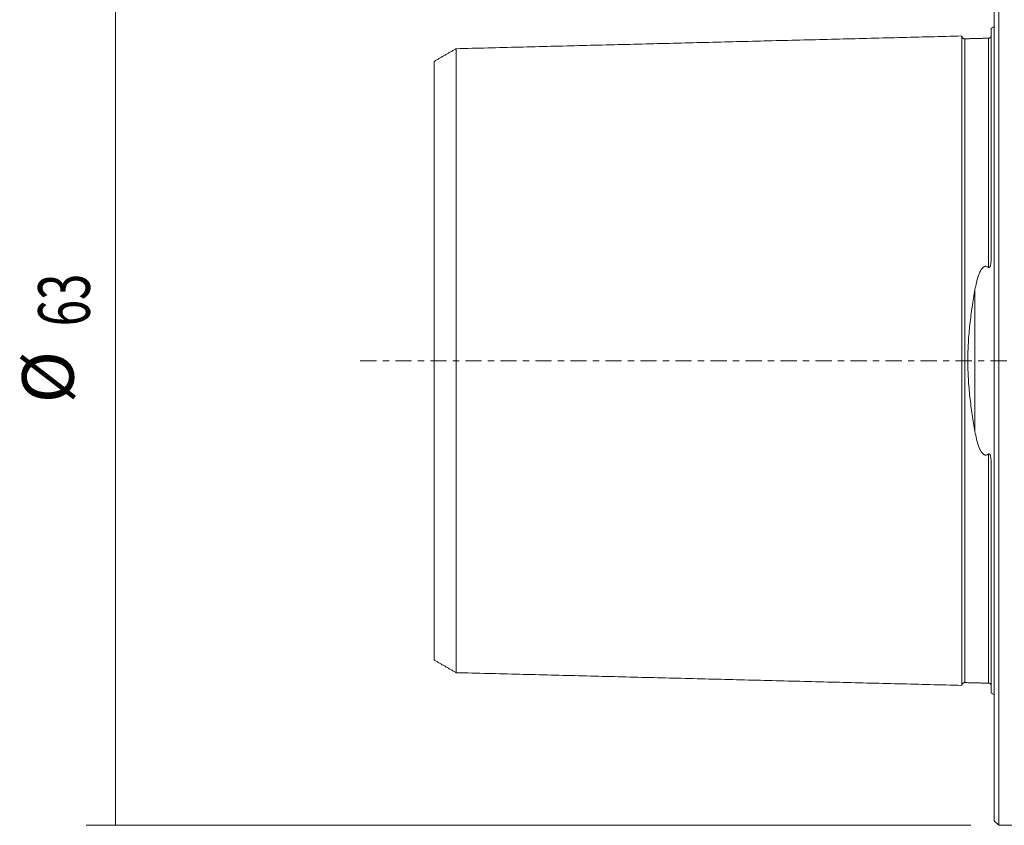
# Model space of a CAD drawing. Units: millimetres. Extents: x -66 to 214, y -47 to 54.
# Drawn here: x -66 to 1, y -32 to 23 of the extents above; entities that cross this region are included whole.
import ezdxf

# ---------------------------------------------------------------- set-up
doc = ezdxf.new("R2010")
doc.units = ezdxf.units.MM
doc.linetypes.add('CENTER', pattern=[47.5, 22, -8.5, 8.5, -8.5])
for name, color, linetype in [('1', 4, 'CONTINUOUS'), ('SK1', 4, 'CONTINUOUS'), ('SK2', 7, 'CONTINUOUS'), ('SK4', 2, 'CENTER')]:
    doc.layers.add(name, color=color, linetype=linetype)
doc.styles.add('iso_b_vert', font='simplex.shx')
doc.dimstyles.get("Standard").update_dxf_attribs({"dimtxt": 0.18, "dimasz": 0.18, "dimexe": 0.18, "dimexo": 0.0625, "dimgap": 0.09, "dimtad": 1, "dimzin": 0, "dimdsep": 52, "dimtxsty": 'Standard', "dimcen": 0.09, "dimadec": 0, "dimazin": 0, "dimtfac": 1, "dimtdec": 4, "dimtofl": 0, "dimtmove": 0, "dimatfit": 3, "dimfxl": 1, "dimtolj": 1, "dimtzin": 0, "dimarcsym": 0})

# ---------------------------------------------------------------- blocks, each defined once
blk = doc.blocks.new('DimnDraft3D3')
at = {"layer": 'SK2', "lineweight": 13}
for p, q in [((-1.5875, 31.5), (-61.6, 31.5)), ((-59.6, 31.5), (-59.6, -31.5)), ((-1.5875, -31.5), (-61.6, -31.5))]:
    blk.add_line(p, q, dxfattribs=at)
for points in [[(-59.6, 31.5), (-59.139216, 28.000002), (-60.060784, 27.999998), (-59.6, 31.5)], [(-59.6, -31.5), (-60.060784, -28.000002), (-59.139216, -27.999998), (-59.6, -31.5)]]:
    blk.add_solid(points, dxfattribs=at)
at = {"layer": 'SK2', "lineweight": 18, "char_height": 3.5, "attachment_point": 7, "rotation": 90, "line_spacing_factor": 1.084337, "style": 'iso_b_vert'}
for s, insert in [('\\W0.6740;63', (-61.35, 2.330263)), ('%%c', (-61.35, -2.892393))]:
    blk.add_mtext(s, dxfattribs=dict(at, insert=insert))

msp = doc.modelspace()

# ---------------------------------------------------------------- linework, layer by layer
at = {"layer": '1', "lineweight": 18}
for p, q in [((0.3, 0), (0.3, 31.5)), ((0, 0), (0, 31.2)), ((0, -31.2), (0, 0)), ((0.3, -31.5), (0.3, 0)), ((0, -31.2), (0.3, -31.5)), ((0.3, -31.5), (184.7, -31.5))]:
    msp.add_line(p, q, dxfattribs=at)
msp.add_point((0, 0), dxfattribs=at)
at = {"layer": 'SK1', "lineweight": 18}
for p, q in [((-0.2, 7.06), (-0.2, 22.533)), ((-0.395, 21.865), (-0.395, 21.865)), ((-0.2, -22.533), (-0.2, -7.06)), ((-0.395, -21.865), (-0.395, -21.865))]:
    msp.add_line(p, q, dxfattribs=at)
at = {"layer": 'SK1', "lineweight": 13}
msp.add_line((-1.307, -4.811), (-1.307, 4.811), dxfattribs=at)
at = {"layer": 'SK1', "lineweight": 18, "extrusion": (6.12303e-17, 0, -1)}
for centre, start, end in [((0.6, 23.45), 233.1301, 246.42182), ((0.6, -23.45), 113.57818, 126.8699)]:
    msp.add_arc(centre, 1, start, end, dxfattribs=at)
at = {"layer": 'SK1', "lineweight": 18}
for points in [[(-2.2, 22.014), (-19.35, 21.583), (-36.5, 21.152)], [(-0.395, 21.865), (-1.195, 21.845), (-1.995, 21.825)], [(-0.24, 21.948), (-0.264, 21.869), (-0.395, 21.865)], [(-36.5, 21.155), (-37.25, 20.722), (-38, 20.289)], [(-38, -20.289), (-37.25, -20.722), (-36.5, -21.155)], [(-36.5, -21.152), (-19.35, -21.583), (-2.2, -22.014)], [(-1.995, -21.825), (-1.195, -21.845), (-0.395, -21.865)], [(-0.395, -21.865), (-0.265, -21.869), (-0.241, -21.947)]]:
    msp.add_open_spline(points, degree=2, dxfattribs=at)
for points, knots in [([(-1.995, 21.825), (-2.021, 21.825), (-2.059, 21.831), (-2.106, 21.854), (-2.139, 21.879), (-2.166, 21.91), (-2.191, 21.957), (-2.199, 21.994), (-2.2, 22.02)], [0, 0, 0, 0, 0.239458, 0.368362, 0.500001, 0.63164, 0.760544, 1, 1, 1, 1]), ([(-2.2, -22.014), (-2.2, -22.012), (-2.2, -22.007), (-2.2, -21.997), (-2.2, -21.983), (-2.2, -21.966), (-2.2, -21.946), (-2.2, -21.924), (-2.2, -21.898), (-2.2, -21.869), (-2.2, -21.838), (-2.2, -21.792), (-2.2, -21.741), (-2.2, -21.685), (-2.2, -21.64), (-2.2, -21.592), (-2.2, -21.525), (-2.2, -21.453), (-2.2, -21.376), (-2.2, -21.316), (-2.2, -21.254), (-2.2, -21.189), (-2.2, -21.121), (-2.2, -21.028), (-2.2, -20.93), (-2.2, -20.828), (-2.2, -20.749), (-2.2, -20.668), (-2.2, -20.584), (-2.2, -20.498), (-2.2, -20.41), (-2.2, -20.32), (-2.2, -20.228), (-2.2, -20.133), (-2.2, -20.037), (-2.2, -19.938), (-2.2, -19.837), (-2.2, -19.734), (-2.2, -19.594), (-2.2, -19.45), (-2.2, -19.302), (-2.2, -19.188), (-2.2, -19.073), (-2.2, -18.917), (-2.2, -18.757), (-2.2, -18.592), (-2.2, -18.467), (-2.2, -18.34), (-2.2, -18.168), (-2.2, -17.992), (-2.2, -17.813), (-2.2, -17.676), (-2.2, -17.538), (-2.2, -17.35), (-2.2, -17.159), (-2.2, -16.965), (-2.2, -16.817), (-2.2, -16.667), (-2.2, -16.465), (-2.2, -16.259), (-2.2, -16.05), (-2.2, -15.891), (-2.2, -15.73), (-2.2, -15.514), (-2.2, -15.294), (-2.2, -15.07), (-2.2, -14.844), (-2.2, -14.614), (-2.2, -14.381), (-2.2, -14.204), (-2.2, -14.026), (-2.2, -13.846), (-2.2, -13.664), (-2.2, -13.48), (-2.2, -13.295), (-2.2, -13.108), (-2.2, -12.919), (-2.2, -12.728), (-2.2, -12.536), (-2.2, -12.277), (-2.2, -12.015), (-2.2, -11.75), (-2.2, -11.549), (-2.2, -11.346), (-2.2, -11.142), (-2.2, -10.936), (-2.2, -10.728), (-2.2, -10.519), (-2.2, -10.238), (-2.2, -9.882), (-2.2, -9.448), (-2.2, -9.08), (-2.2, -8.783), (-2.2, -8.559), (-2.2, -8.332), (-2.2, -8.105), (-2.2, -7.875), (-2.2, -7.644), (-2.2, -7.411), (-2.2, -7.176), (-2.2, -6.94), (-2.2, -6.702), (-2.2, -6.463), (-2.2, -6.221), (-2.2, -5.978), (-2.2, -5.734), (-2.2, -5.488), (-2.2, -5.24), (-2.2, -5.033), (-2.2, -4.866), (-2.2, -4.74), (-2.2, -4.614), (-2.2, -4.445), (-2.2, -4.234), (-2.2, -4.021), (-2.2, -3.85), (-2.2, -3.721), (-2.2, -3.592), (-2.2, -3.42), (-2.2, -3.246), (-2.2, -3.072), (-2.2, -2.942), (-2.2, -2.81), (-2.2, -2.679), (-2.2, -2.547), (-2.2, -2.415), (-2.2, -2.283), (-2.2, -2.15), (-2.2, -2.017), (-2.2, -1.884), (-2.2, -1.751), (-2.2, -1.617), (-2.2, -1.483), (-2.2, -1.349), (-2.2, -1.215), (-2.2, -1.08), (-2.2, -0.946), (-2.2, -0.811), (-2.2, -0.676), (-2.2, -0.541), (-2.2, -0.406), (-2.2, -0.27), (-2.2, -0.135), (-2.2, 0), (-2.2, 0.135), (-2.2, 0.27), (-2.2, 0.406), (-2.2, 0.541), (-2.2, 0.676), (-2.2, 0.811), (-2.2, 0.946), (-2.2, 1.08), (-2.2, 1.215), (-2.2, 1.349), (-2.2, 1.483), (-2.2, 1.617), (-2.2, 1.751), (-2.2, 1.884), (-2.2, 2.017), (-2.2, 2.15), (-2.2, 2.283), (-2.2, 2.415), (-2.2, 2.547), (-2.2, 2.679), (-2.2, 2.81), (-2.2, 2.942), (-2.2, 3.072), (-2.2, 3.246), (-2.2, 3.42), (-2.2, 3.592), (-2.2, 3.721), (-2.2, 3.85), (-2.2, 4.021), (-2.2, 4.234), (-2.2, 4.445), (-2.2, 4.614), (-2.2, 4.74), (-2.2, 4.866), (-2.2, 5.033), (-2.2, 5.24), (-2.2, 5.488), (-2.2, 5.734), (-2.2, 5.978), (-2.2, 6.221), (-2.2, 6.463), (-2.2, 6.702), (-2.2, 6.94), (-2.2, 7.176), (-2.2, 7.411), (-2.2, 7.644), (-2.2, 7.875), (-2.2, 8.105), (-2.2, 8.332), (-2.2, 8.559), (-2.2, 8.783), (-2.2, 9.08), (-2.2, 9.448), (-2.2, 9.882), (-2.2, 10.238), (-2.2, 10.519), (-2.2, 10.728), (-2.2, 10.936), (-2.2, 11.142), (-2.2, 11.346), (-2.2, 11.549), (-2.2, 11.75), (-2.2, 12.015), (-2.2, 12.277), (-2.2, 12.536), (-2.2, 12.728), (-2.2, 12.919), (-2.2, 13.108), (-2.2, 13.295), (-2.2, 13.48), (-2.2, 13.664), (-2.2, 13.846), (-2.2, 14.026), (-2.2, 14.204), (-2.2, 14.381), (-2.2, 14.556), (-2.2, 14.729), (-2.2, 14.9), (-2.2, 15.042), (-2.2, 15.154), (-2.2, 15.265), (-2.2, 15.404), (-2.2, 15.568), (-2.2, 15.703), (-2.2, 15.811), (-2.2, 15.917), (-2.2, 16.05), (-2.2, 16.259), (-2.2, 16.465), (-2.2, 16.667), (-2.2, 16.817), (-2.2, 16.965), (-2.2, 17.159), (-2.2, 17.35), (-2.2, 17.514), (-2.2, 17.607), (-2.2, 17.699), (-2.2, 17.813), (-2.2, 17.992), (-2.2, 18.168), (-2.2, 18.34), (-2.2, 18.467), (-2.2, 18.592), (-2.2, 18.757), (-2.2, 18.917), (-2.2, 19.054), (-2.2, 19.131), (-2.2, 19.207), (-2.2, 19.302), (-2.2, 19.45), (-2.2, 19.594), (-2.2, 19.734), (-2.2, 19.837), (-2.2, 19.938), (-2.2, 20.037), (-2.2, 20.133), (-2.2, 20.228), (-2.2, 20.32), (-2.2, 20.41), (-2.2, 20.498), (-2.2, 20.584), (-2.2, 20.668), (-2.2, 20.749), (-2.2, 20.828), (-2.2, 20.93), (-2.2, 21.028), (-2.2, 21.121), (-2.2, 21.189), (-2.2, 21.254), (-2.2, 21.316), (-2.2, 21.376), (-2.2, 21.453), (-2.2, 21.525), (-2.2, 21.592), (-2.2, 21.64), (-2.2, 21.685), (-2.2, 21.741), (-2.2, 21.805), (-2.2, 21.871), (-2.2, 21.916), (-2.2, 21.946), (-2.2, 21.966), (-2.2, 21.983), (-2.2, 21.997), (-2.2, 22.007), (-2.2, 22.012), (-2.2, 22.014)], [0, 0, 0, 0, 0.002947, 0.006523, 0.010099, 0.013675, 0.01725, 0.020826, 0.024402, 0.027978, 0.031554, 0.03513, 0.042282, 0.045858, 0.049434, 0.05301, 0.056586, 0.063737, 0.067313, 0.070889, 0.074465, 0.078041, 0.081617, 0.085193, 0.092345, 0.095921, 0.099497, 0.103073, 0.106649, 0.110225, 0.1138, 0.117376, 0.120952, 0.124528, 0.128104, 0.13168, 0.135256, 0.138832, 0.142408, 0.14956, 0.153136, 0.156712, 0.160287, 0.163863, 0.171015, 0.174591, 0.178167, 0.181743, 0.185319, 0.192471, 0.196047, 0.199623, 0.203199, 0.206774, 0.213926, 0.217502, 0.221078, 0.224654, 0.22823, 0.235382, 0.238958, 0.242534, 0.24611, 0.249686, 0.256837, 0.260413, 0.263989, 0.271141, 0.274717, 0.278293, 0.281869, 0.285445, 0.289021, 0.292597, 0.296173, 0.299749, 0.303324, 0.3069, 0.310476, 0.314052, 0.321204, 0.32478, 0.328356, 0.331932, 0.335508, 0.339084, 0.34266, 0.346236, 0.349811, 0.356963, 0.364115, 0.371267, 0.374843, 0.378419, 0.381995, 0.385571, 0.389147, 0.392723, 0.396298, 0.399874, 0.40345, 0.407026, 0.410602, 0.414178, 0.417754, 0.42133, 0.424906, 0.428482, 0.432058, 0.433846, 0.435634, 0.437422, 0.43921, 0.442786, 0.446361, 0.448149, 0.449937, 0.451725, 0.453513, 0.457089, 0.458877, 0.460665, 0.462453, 0.464241, 0.466029, 0.467817, 0.469605, 0.471393, 0.473181, 0.474969, 0.476757, 0.478545, 0.480333, 0.482121, 0.483909, 0.485697, 0.487485, 0.489273, 0.491061, 0.492848, 0.494636, 0.496424, 0.498212, 0.5, 0.501788, 0.503576, 0.505364, 0.507152, 0.50894, 0.510728, 0.512516, 0.514304, 0.516092, 0.51788, 0.519668, 0.521456, 0.523244, 0.525032, 0.52682, 0.528608, 0.530396, 0.532184, 0.533972, 0.53576, 0.537548, 0.539335, 0.541123, 0.542911, 0.546487, 0.548275, 0.550063, 0.551851, 0.553639, 0.557215, 0.560791, 0.562579, 0.564367, 0.566155, 0.567943, 0.571519, 0.575095, 0.578671, 0.582247, 0.585823, 0.589398, 0.592974, 0.59655, 0.600126, 0.603702, 0.607278, 0.610854, 0.61443, 0.618006, 0.621582, 0.625158, 0.628734, 0.635885, 0.643037, 0.650189, 0.653765, 0.657341, 0.660917, 0.664493, 0.668069, 0.671645, 0.675221, 0.678797, 0.685948, 0.689524, 0.6931, 0.696676, 0.700252, 0.703828, 0.707404, 0.71098, 0.714556, 0.718132, 0.721708, 0.725284, 0.72886, 0.732435, 0.736011, 0.739587, 0.741375, 0.743163, 0.746739, 0.750315, 0.753891, 0.755679, 0.757467, 0.761043, 0.764619, 0.771771, 0.775347, 0.778922, 0.782498, 0.786074, 0.793226, 0.796802, 0.79859, 0.800378, 0.803954, 0.80753, 0.814682, 0.818258, 0.821834, 0.825409, 0.828985, 0.836137, 0.839713, 0.841501, 0.843289, 0.846865, 0.850441, 0.857593, 0.861169, 0.864745, 0.868321, 0.871897, 0.875472, 0.879048, 0.882624, 0.8862, 0.889776, 0.893352, 0.896928, 0.900504, 0.90408, 0.907656, 0.914808, 0.918384, 0.921959, 0.925535, 0.929111, 0.932687, 0.936263, 0.943415, 0.946991, 0.950567, 0.954143, 0.957719, 0.964871, 0.972022, 0.979174, 0.98275, 0.986326, 0.989902, 0.993478, 0.997054, 1, 1, 1, 1]), ([(-36.5, -21.156), (-36.5, -21.156), (-36.5, -21.157), (-36.5, -21.159), (-36.5, -21.158), (-36.5, -21.154), (-36.5, -21.146), (-36.5, -21.136), (-36.5, -21.123), (-36.5, -21.106), (-36.5, -21.087), (-36.5, -21.065), (-36.5, -21.04), (-36.5, -21.013), (-36.5, -20.982), (-36.5, -20.938), (-36.5, -20.889), (-36.5, -20.834), (-36.5, -20.791), (-36.5, -20.745), (-36.5, -20.68), (-36.5, -20.61), (-36.5, -20.535), (-36.5, -20.477), (-36.5, -20.416), (-36.5, -20.353), (-36.5, -20.288), (-36.5, -20.197), (-36.5, -20.102), (-36.5, -20.003), (-36.5, -19.926), (-36.5, -19.847), (-36.5, -19.766), (-36.5, -19.682), (-36.5, -19.597), (-36.5, -19.509), (-36.5, -19.419), (-36.5, -19.327), (-36.5, -19.233), (-36.5, -19.137), (-36.5, -19.039), (-36.5, -18.939), (-36.5, -18.802), (-36.5, -18.662), (-36.5, -18.518), (-36.5, -18.408), (-36.5, -18.295), (-36.5, -18.143), (-36.5, -17.987), (-36.5, -17.827), (-36.5, -17.705), (-36.5, -17.581), (-36.5, -17.414), (-36.5, -17.243), (-36.5, -17.068), (-36.5, -16.934), (-36.5, -16.8), (-36.5, -16.617), (-36.5, -16.431), (-36.5, -16.241), (-36.5, -16.097), (-36.5, -15.952), (-36.5, -15.755), (-36.5, -15.555), (-36.5, -15.351), (-36.5, -15.196), (-36.5, -15.04), (-36.5, -14.828), (-36.5, -14.615), (-36.5, -14.397), (-36.5, -14.176), (-36.5, -13.954), (-36.5, -13.726), (-36.5, -13.555), (-36.5, -13.381), (-36.5, -13.206), (-36.5, -13.029), (-36.5, -12.851), (-36.5, -12.671), (-36.5, -12.489), (-36.5, -12.305), (-36.5, -12.12), (-36.5, -11.934), (-36.5, -11.682), (-36.5, -11.429), (-36.5, -11.17), (-36.5, -10.976), (-36.5, -10.779), (-36.5, -10.581), (-36.5, -10.382), (-36.5, -10.181), (-36.5, -9.978), (-36.5, -9.705), (-36.5, -9.361), (-36.5, -8.942), (-36.5, -8.587), (-36.5, -8.3), (-36.5, -8.083), (-36.5, -7.865), (-36.5, -7.646), (-36.5, -7.425), (-36.5, -7.202), (-36.5, -6.978), (-36.5, -6.753), (-36.5, -6.526), (-36.5, -6.298), (-36.5, -6.069), (-36.5, -5.838), (-36.5, -5.606), (-36.5, -5.372), (-36.5, -5.137), (-36.5, -4.901), (-36.5, -4.704), (-36.5, -4.545), (-36.5, -4.425), (-36.5, -4.306), (-36.5, -4.145), (-36.5, -3.945), (-36.5, -3.744), (-36.5, -3.582), (-36.5, -3.461), (-36.5, -3.339), (-36.5, -3.176), (-36.5, -3.014), (-36.5, -2.85), (-36.5, -2.728), (-36.5, -2.605), (-36.5, -2.482), (-36.5, -2.358), (-36.5, -2.235), (-36.5, -2.111), (-36.5, -1.988), (-36.5, -1.864), (-36.5, -1.74), (-36.5, -1.616), (-36.5, -1.492), (-36.5, -1.368), (-36.5, -1.244), (-36.5, -1.12), (-36.5, -0.995), (-36.5, -0.871), (-36.5, -0.747), (-36.5, -0.622), (-36.5, -0.498), (-36.5, -0.373), (-36.5, -0.249), (-36.5, -0.124), (-36.5, 0), (-36.5, 0.124), (-36.5, 0.249), (-36.5, 0.373), (-36.5, 0.498), (-36.5, 0.622), (-36.5, 0.747), (-36.5, 0.871), (-36.5, 0.995), (-36.5, 1.12), (-36.5, 1.244), (-36.5, 1.368), (-36.5, 1.492), (-36.5, 1.616), (-36.5, 1.74), (-36.5, 1.864), (-36.5, 1.988), (-36.5, 2.111), (-36.5, 2.235), (-36.5, 2.358), (-36.5, 2.482), (-36.5, 2.605), (-36.5, 2.728), (-36.5, 2.85), (-36.5, 3.014), (-36.5, 3.176), (-36.5, 3.339), (-36.5, 3.461), (-36.5, 3.582), (-36.5, 3.744), (-36.5, 3.945), (-36.5, 4.145), (-36.5, 4.306), (-36.5, 4.425), (-36.5, 4.545), (-36.5, 4.704), (-36.5, 4.901), (-36.5, 5.137), (-36.5, 5.372), (-36.5, 5.606), (-36.5, 5.838), (-36.5, 6.069), (-36.5, 6.298), (-36.5, 6.526), (-36.5, 6.753), (-36.5, 6.978), (-36.5, 7.202), (-36.5, 7.425), (-36.5, 7.646), (-36.5, 7.865), (-36.5, 8.083), (-36.5, 8.3), (-36.5, 8.587), (-36.5, 8.942), (-36.5, 9.361), (-36.5, 9.705), (-36.5, 9.978), (-36.5, 10.181), (-36.5, 10.382), (-36.5, 10.581), (-36.5, 10.779), (-36.5, 10.976), (-36.5, 11.17), (-36.5, 11.429), (-36.5, 11.682), (-36.5, 11.934), (-36.5, 12.12), (-36.5, 12.305), (-36.5, 12.489), (-36.5, 12.671), (-36.5, 12.851), (-36.5, 13.029), (-36.5, 13.206), (-36.5, 13.381), (-36.5, 13.555), (-36.5, 13.726), (-36.5, 13.897), (-36.5, 14.065), (-36.5, 14.232), (-36.5, 14.369), (-36.5, 14.478), (-36.5, 14.587), (-36.5, 14.722), (-36.5, 14.881), (-36.5, 15.013), (-36.5, 15.118), (-36.5, 15.222), (-36.5, 15.351), (-36.5, 15.555), (-36.5, 15.755), (-36.5, 15.952), (-36.5, 16.097), (-36.5, 16.241), (-36.5, 16.431), (-36.5, 16.617), (-36.5, 16.777), (-36.5, 16.867), (-36.5, 16.957), (-36.5, 17.068), (-36.5, 17.243), (-36.5, 17.414), (-36.5, 17.581), (-36.5, 17.705), (-36.5, 17.827), (-36.5, 17.987), (-36.5, 18.143), (-36.5, 18.276), (-36.5, 18.351), (-36.5, 18.426), (-36.5, 18.518), (-36.5, 18.662), (-36.5, 18.802), (-36.5, 18.939), (-36.5, 19.039), (-36.5, 19.137), (-36.5, 19.233), (-36.5, 19.327), (-36.5, 19.419), (-36.5, 19.509), (-36.5, 19.597), (-36.5, 19.682), (-36.5, 19.766), (-36.5, 19.847), (-36.5, 19.926), (-36.5, 20.003), (-36.5, 20.102), (-36.5, 20.197), (-36.5, 20.288), (-36.5, 20.353), (-36.5, 20.416), (-36.5, 20.477), (-36.5, 20.535), (-36.5, 20.61), (-36.5, 20.68), (-36.5, 20.745), (-36.5, 20.791), (-36.5, 20.834), (-36.5, 20.889), (-36.5, 20.951), (-36.5, 21.014), (-36.5, 21.058), (-36.5, 21.087), (-36.5, 21.106), (-36.5, 21.123), (-36.5, 21.136), (-36.5, 21.146), (-36.5, 21.154), (-36.5, 21.158), (-36.5, 21.159), (-36.5, 21.157), (-36.5, 21.156), (-36.5, 21.156)], [0, 0, 0, 0, 0.000513, 0.004006, 0.007499, 0.010992, 0.014485, 0.017977, 0.02147, 0.024963, 0.028456, 0.031949, 0.035442, 0.038935, 0.042428, 0.045921, 0.052907, 0.0564, 0.059892, 0.063385, 0.066878, 0.073864, 0.077357, 0.08085, 0.084343, 0.087836, 0.091329, 0.094822, 0.101807, 0.1053, 0.108793, 0.112286, 0.115779, 0.119272, 0.122765, 0.126258, 0.129751, 0.133244, 0.136737, 0.14023, 0.143722, 0.147215, 0.150708, 0.157694, 0.161187, 0.16468, 0.168173, 0.171666, 0.178652, 0.182145, 0.185637, 0.18913, 0.192623, 0.199609, 0.203102, 0.206595, 0.210088, 0.213581, 0.220567, 0.22406, 0.227552, 0.231045, 0.234538, 0.241524, 0.245017, 0.24851, 0.252003, 0.255496, 0.262482, 0.265975, 0.269467, 0.276453, 0.279946, 0.283439, 0.286932, 0.290425, 0.293918, 0.297411, 0.300904, 0.304397, 0.30789, 0.311382, 0.314875, 0.318368, 0.325354, 0.328847, 0.33234, 0.335833, 0.339326, 0.342819, 0.346312, 0.349805, 0.353297, 0.360283, 0.367269, 0.374255, 0.377748, 0.381241, 0.384734, 0.388227, 0.39172, 0.395212, 0.398705, 0.402198, 0.405691, 0.409184, 0.412677, 0.41617, 0.419663, 0.423156, 0.426649, 0.430142, 0.433635, 0.435381, 0.437127, 0.438874, 0.44062, 0.444113, 0.447606, 0.449353, 0.451099, 0.452846, 0.454592, 0.458085, 0.459831, 0.461578, 0.463324, 0.465071, 0.466817, 0.468564, 0.47031, 0.472057, 0.473803, 0.47555, 0.477296, 0.479042, 0.480789, 0.482535, 0.484282, 0.486028, 0.487775, 0.489521, 0.491268, 0.493014, 0.494761, 0.496507, 0.498253, 0.5, 0.501746, 0.503493, 0.505239, 0.506986, 0.508732, 0.510479, 0.512225, 0.513972, 0.515718, 0.517465, 0.519211, 0.520957, 0.522704, 0.52445, 0.526197, 0.527943, 0.52969, 0.531436, 0.533183, 0.534929, 0.536676, 0.538422, 0.540168, 0.541915, 0.545408, 0.547154, 0.548901, 0.550647, 0.552394, 0.555887, 0.55938, 0.561126, 0.562872, 0.564619, 0.566365, 0.569858, 0.573351, 0.576844, 0.580337, 0.58383, 0.587323, 0.590816, 0.594309, 0.597802, 0.601295, 0.604787, 0.60828, 0.611773, 0.615266, 0.618759, 0.622252, 0.625745, 0.632731, 0.639717, 0.646702, 0.650195, 0.653688, 0.657181, 0.660674, 0.664167, 0.66766, 0.671153, 0.674646, 0.681632, 0.685125, 0.688617, 0.69211, 0.695603, 0.699096, 0.702589, 0.706082, 0.709575, 0.713068, 0.716561, 0.720054, 0.723547, 0.72704, 0.730532, 0.734025, 0.735772, 0.737518, 0.741011, 0.744504, 0.747997, 0.749743, 0.75149, 0.754983, 0.758476, 0.765462, 0.768954, 0.772447, 0.77594, 0.779433, 0.786419, 0.789912, 0.791658, 0.793405, 0.796898, 0.800391, 0.807377, 0.810869, 0.814362, 0.817855, 0.821348, 0.828334, 0.831827, 0.833573, 0.83532, 0.838813, 0.842306, 0.849292, 0.852784, 0.856277, 0.85977, 0.863263, 0.866756, 0.870249, 0.873742, 0.877235, 0.880728, 0.884221, 0.887714, 0.891207, 0.894699, 0.898192, 0.905178, 0.908671, 0.912164, 0.915657, 0.91915, 0.922643, 0.926136, 0.933122, 0.936614, 0.940107, 0.9436, 0.947093, 0.954079, 0.961065, 0.968051, 0.971544, 0.975037, 0.978529, 0.982022, 0.985515, 0.989008, 0.992501, 0.995994, 0.999487, 1, 1, 1, 1]), ([(-38, 20.292), (-38, 20.292), (-38, 20.292), (-38, 20.288), (-38, 20.281), (-38, 20.271), (-38, 20.258), (-38, 20.242), (-38, 20.224), (-38, 20.196), (-38, 20.153), (-38, 20.092), (-38, 20.033), (-38, 19.98), (-38, 19.937), (-38, 19.893), (-38, 19.83), (-38, 19.763), (-38, 19.69), (-38, 19.634), (-38, 19.575), (-38, 19.513), (-38, 19.45), (-38, 19.362), (-38, 19.27), (-38, 19.174), (-38, 19.099), (-38, 19.022), (-38, 18.943), (-38, 18.862), (-38, 18.779), (-38, 18.694), (-38, 18.607), (-38, 18.517), (-38, 18.426), (-38, 18.332), (-38, 18.237), (-38, 18.139), (-38, 18.006), (-38, 17.871), (-38, 17.73), (-38, 17.641), (-38, 17.568), (-38, 17.495), (-38, 17.365), (-38, 17.214), (-38, 17.058), (-38, 16.939), (-38, 16.819), (-38, 16.655), (-38, 16.49), (-38, 16.319), (-38, 16.211), (-38, 16.124), (-38, 16.035), (-38, 15.88), (-38, 15.7), (-38, 15.515), (-38, 15.375), (-38, 15.233), (-38, 15.041), (-38, 14.847), (-38, 14.648), (-38, 14.523), (-38, 14.422), (-38, 14.319), (-38, 14.192), (-38, 14.036), (-38, 13.906), (-38, 13.8), (-38, 13.693), (-38, 13.56), (-38, 13.398), (-38, 13.234), (-38, 13.069), (-38, 12.902), (-38, 12.733), (-38, 12.563), (-38, 12.391), (-38, 12.218), (-38, 12.043), (-38, 11.867), (-38, 11.689), (-38, 11.509), (-38, 11.328), (-38, 11.084), (-38, 10.839), (-38, 10.588), (-38, 10.4), (-38, 10.209), (-38, 10.018), (-38, 9.824), (-38, 9.63), (-38, 9.434), (-38, 9.169), (-38, 8.838), (-38, 8.433), (-38, 8.092), (-38, 7.814), (-38, 7.606), (-38, 7.396), (-38, 7.185), (-38, 6.972), (-38, 6.759), (-38, 6.544), (-38, 6.328), (-38, 6.111), (-38, 5.892), (-38, 5.673), (-38, 5.452), (-38, 5.231), (-38, 5.008), (-38, 4.785), (-38, 4.56), (-38, 4.374), (-38, 4.222), (-38, 4.109), (-38, 3.996), (-38, 3.844), (-38, 3.655), (-38, 3.467), (-38, 3.313), (-38, 3.199), (-38, 3.085), (-38, 2.931), (-38, 2.781), (-38, 2.627), (-38, 2.512), (-38, 2.398), (-38, 2.283), (-38, 2.168), (-38, 2.054), (-38, 1.939), (-38, 1.825), (-38, 1.71), (-38, 1.596), (-38, 1.481), (-38, 1.367), (-38, 1.253), (-38, 1.138), (-38, 1.024), (-38, 0.91), (-38, 0.796), (-38, 0.682), (-38, 0.569), (-38, 0.455), (-38, 0.341), (-38, 0.227), (-38, 0.114), (-38, 0), (-38, -0.114), (-38, -0.227), (-38, -0.341), (-38, -0.455), (-38, -0.569), (-38, -0.682), (-38, -0.796), (-38, -0.91), (-38, -1.024), (-38, -1.138), (-38, -1.253), (-38, -1.367), (-38, -1.481), (-38, -1.596), (-38, -1.71), (-38, -1.825), (-38, -1.939), (-38, -2.054), (-38, -2.168), (-38, -2.283), (-38, -2.398), (-38, -2.512), (-38, -2.627), (-38, -2.781), (-38, -2.931), (-38, -3.085), (-38, -3.199), (-38, -3.313), (-38, -3.467), (-38, -3.655), (-38, -3.844), (-38, -3.996), (-38, -4.109), (-38, -4.222), (-38, -4.374), (-38, -4.56), (-38, -4.785), (-38, -5.008), (-38, -5.231), (-38, -5.452), (-38, -5.673), (-38, -5.892), (-38, -6.111), (-38, -6.328), (-38, -6.544), (-38, -6.759), (-38, -6.972), (-38, -7.185), (-38, -7.396), (-38, -7.606), (-38, -7.814), (-38, -8.092), (-38, -8.433), (-38, -8.838), (-38, -9.169), (-38, -9.434), (-38, -9.63), (-38, -9.824), (-38, -10.018), (-38, -10.209), (-38, -10.4), (-38, -10.588), (-38, -10.839), (-38, -11.084), (-38, -11.328), (-38, -11.509), (-38, -11.689), (-38, -11.867), (-38, -12.043), (-38, -12.218), (-38, -12.391), (-38, -12.563), (-38, -12.733), (-38, -12.902), (-38, -13.069), (-38, -13.29), (-38, -13.506), (-38, -13.72), (-38, -13.933), (-38, -14.14), (-38, -14.345), (-38, -14.498), (-38, -14.648), (-38, -14.847), (-38, -15.041), (-38, -15.233), (-38, -15.375), (-38, -15.515), (-38, -15.7), (-38, -15.88), (-38, -16.058), (-38, -16.189), (-38, -16.319), (-38, -16.49), (-38, -16.655), (-38, -16.819), (-38, -16.939), (-38, -17.058), (-38, -17.214), (-38, -17.365), (-38, -17.514), (-38, -17.623), (-38, -17.73), (-38, -17.871), (-38, -18.006), (-38, -18.139), (-38, -18.237), (-38, -18.332), (-38, -18.426), (-38, -18.517), (-38, -18.607), (-38, -18.694), (-38, -18.779), (-38, -18.862), (-38, -18.943), (-38, -19.022), (-38, -19.099), (-38, -19.174), (-38, -19.27), (-38, -19.362), (-38, -19.45), (-38, -19.513), (-38, -19.575), (-38, -19.634), (-38, -19.69), (-38, -19.763), (-38, -19.83), (-38, -19.893), (-38, -19.937), (-38, -19.98), (-38, -20.033), (-38, -20.08), (-38, -20.123), (-38, -20.152), (-38, -20.179), (-38, -20.203), (-38, -20.224), (-38, -20.242), (-38, -20.258), (-38, -20.271), (-38, -20.281), (-38, -20.288), (-38, -20.292), (-38, -20.292), (-38, -20.292)], [0, 0, 0, 0, 0.002948, 0.006473, 0.009998, 0.013523, 0.017048, 0.020573, 0.024098, 0.027624, 0.034674, 0.041724, 0.048774, 0.052299, 0.055824, 0.059349, 0.062874, 0.069924, 0.073449, 0.076975, 0.0805, 0.084025, 0.08755, 0.091075, 0.098125, 0.10165, 0.105175, 0.1087, 0.112225, 0.11575, 0.119275, 0.122801, 0.126326, 0.129851, 0.133376, 0.136901, 0.140426, 0.143951, 0.147476, 0.154526, 0.158051, 0.161576, 0.163339, 0.165101, 0.168626, 0.175677, 0.179202, 0.182727, 0.186252, 0.189777, 0.196827, 0.200352, 0.203877, 0.20564, 0.207402, 0.210927, 0.217977, 0.221503, 0.225028, 0.228553, 0.232078, 0.239128, 0.242653, 0.246178, 0.247941, 0.249703, 0.253228, 0.256753, 0.260278, 0.262041, 0.263803, 0.267328, 0.270854, 0.274379, 0.277904, 0.281429, 0.284954, 0.288479, 0.292004, 0.295529, 0.299054, 0.302579, 0.306104, 0.309629, 0.313154, 0.31668, 0.32373, 0.327255, 0.33078, 0.334305, 0.33783, 0.341355, 0.34488, 0.348405, 0.35193, 0.35898, 0.366031, 0.373081, 0.376606, 0.380131, 0.383656, 0.387181, 0.390706, 0.394231, 0.397756, 0.401281, 0.404806, 0.408331, 0.411856, 0.415382, 0.418907, 0.422432, 0.425957, 0.429482, 0.433007, 0.434769, 0.436532, 0.438295, 0.440057, 0.443582, 0.447107, 0.44887, 0.450632, 0.452395, 0.454157, 0.457682, 0.459445, 0.461208, 0.46297, 0.464733, 0.466495, 0.468258, 0.47002, 0.471783, 0.473545, 0.475308, 0.47707, 0.478833, 0.480595, 0.482358, 0.48412, 0.485883, 0.487646, 0.489408, 0.491171, 0.492933, 0.494696, 0.496458, 0.498221, 0.499983, 0.501746, 0.503508, 0.505271, 0.507033, 0.508796, 0.510559, 0.512321, 0.514084, 0.515846, 0.517609, 0.519371, 0.521134, 0.522896, 0.524659, 0.526421, 0.528184, 0.529946, 0.531709, 0.533472, 0.535234, 0.536997, 0.538759, 0.540522, 0.542284, 0.545809, 0.547572, 0.549334, 0.551097, 0.552859, 0.556384, 0.55991, 0.561672, 0.563435, 0.565197, 0.56696, 0.570485, 0.57401, 0.577535, 0.58106, 0.584585, 0.58811, 0.591635, 0.59516, 0.598685, 0.60221, 0.605736, 0.609261, 0.612786, 0.616311, 0.619836, 0.623361, 0.626886, 0.633936, 0.640986, 0.648036, 0.651561, 0.655087, 0.658612, 0.662137, 0.665662, 0.669187, 0.672712, 0.676237, 0.683287, 0.686812, 0.690337, 0.693862, 0.697387, 0.700912, 0.704438, 0.707963, 0.711488, 0.715013, 0.718538, 0.722063, 0.725588, 0.732638, 0.736163, 0.739688, 0.746738, 0.750264, 0.753789, 0.757314, 0.760839, 0.767889, 0.771414, 0.774939, 0.778464, 0.781989, 0.789039, 0.792564, 0.796089, 0.799615, 0.80314, 0.81019, 0.813715, 0.81724, 0.820765, 0.82429, 0.83134, 0.834865, 0.83839, 0.841915, 0.84544, 0.852491, 0.856016, 0.859541, 0.863066, 0.866591, 0.870116, 0.873641, 0.877166, 0.880691, 0.884216, 0.887741, 0.891266, 0.894792, 0.898317, 0.901842, 0.908892, 0.912417, 0.915942, 0.919467, 0.922992, 0.926517, 0.930042, 0.937092, 0.940617, 0.944143, 0.947668, 0.951193, 0.958243, 0.961768, 0.965293, 0.968818, 0.972343, 0.975868, 0.979393, 0.982918, 0.986443, 0.989968, 0.993494, 0.997019, 1, 1, 1, 1]), ([(-0.395, 6.327), (-0.388, 6.321), (-0.381, 6.316), (-0.365, 6.309), (-0.356, 6.308), (-0.339, 6.31), (-0.33, 6.315), (-0.316, 6.326), (-0.31, 6.333), (-0.293, 6.355), (-0.285, 6.371), (-0.271, 6.404), (-0.265, 6.421), (-0.25, 6.472), (-0.242, 6.507), (-0.23, 6.577), (-0.225, 6.611), (-0.204, 6.785), (-0.2, 6.922), (-0.2, 7.06)], [0, 0, 0, 0, 0.03125, 0.03125, 0.0625, 0.0625, 0.09375, 0.09375, 0.125, 0.125, 0.1875, 0.1875, 0.25, 0.25, 0.375, 0.375, 0.5, 0.5, 1, 1, 1, 1]), ([(-1.307, 4.811), (-1.278, 4.977), (-1.244, 5.141), (-1.166, 5.465), (-1.12, 5.626), (-1.036, 5.859), (-1.005, 5.935), (-0.952, 6.047), (-0.933, 6.084), (-0.891, 6.157), (-0.868, 6.192), (-0.817, 6.261), (-0.789, 6.293), (-0.725, 6.351), (-0.687, 6.377), (-0.622, 6.4), (-0.6, 6.404), (-0.553, 6.405), (-0.531, 6.401), (-0.465, 6.381), (-0.428, 6.356), (-0.395, 6.327)], [0, 0, 0, 0, 0.25, 0.25, 0.5, 0.5, 0.625, 0.625, 0.6875, 0.6875, 0.75, 0.75, 0.8125, 0.8125, 0.875, 0.875, 0.90625, 0.90625, 0.9375, 0.9375, 1, 1, 1, 1]), ([(-1.307, 4.811), (-1.375, 4.429), (-1.438, 4.043), (-1.555, 3.26), (-1.607, 2.863), (-1.674, 2.258), (-1.694, 2.055), (-1.73, 1.646), (-1.745, 1.44), (-1.782, 0.823), (-1.794, 0.411), (-1.794, -0.413), (-1.782, -0.825), (-1.745, -1.443), (-1.729, -1.65), (-1.694, -2.059), (-1.674, -2.261), (-1.607, -2.865), (-1.555, -3.261), (-1.438, -4.043), (-1.375, -4.429), (-1.307, -4.811)], [0, 0, 0, 0, 0.125, 0.125, 0.25, 0.25, 0.3125, 0.3125, 0.375, 0.375, 0.5, 0.5, 0.625, 0.625, 0.6875, 0.6875, 0.75, 0.75, 0.875, 0.875, 1, 1, 1, 1]), ([(-0.395, -6.327), (-0.411, -6.341), (-0.429, -6.354), (-0.466, -6.378), (-0.486, -6.387), (-0.529, -6.401), (-0.552, -6.404), (-0.598, -6.404), (-0.621, -6.4), (-0.664, -6.386), (-0.684, -6.375), (-0.722, -6.352), (-0.739, -6.338), (-0.788, -6.295), (-0.816, -6.262), (-0.867, -6.194), (-0.89, -6.158), (-0.932, -6.086), (-0.951, -6.049), (-1.005, -5.937), (-1.036, -5.86), (-1.12, -5.626), (-1.166, -5.466), (-1.244, -5.141), (-1.278, -4.977), (-1.307, -4.811)], [0, 0, 0, 0, 0.03125, 0.03125, 0.0625, 0.0625, 0.09375, 0.09375, 0.125, 0.125, 0.15625, 0.15625, 0.1875, 0.1875, 0.25, 0.25, 0.3125, 0.3125, 0.375, 0.375, 0.5, 0.5, 0.75, 0.75, 1, 1, 1, 1]), ([(-0.2, -7.06), (-0.2, -6.991), (-0.201, -6.922), (-0.208, -6.784), (-0.213, -6.714), (-0.225, -6.61), (-0.23, -6.575), (-0.243, -6.506), (-0.25, -6.471), (-0.266, -6.42), (-0.271, -6.404), (-0.285, -6.371), (-0.294, -6.354), (-0.31, -6.332), (-0.316, -6.326), (-0.331, -6.314), (-0.339, -6.31), (-0.357, -6.308), (-0.366, -6.309), (-0.381, -6.316), (-0.389, -6.321), (-0.395, -6.327)], [0, 0, 0, 0, 0.25, 0.25, 0.5, 0.5, 0.625, 0.625, 0.75, 0.75, 0.8125, 0.8125, 0.875, 0.875, 0.90625, 0.90625, 0.9375, 0.9375, 0.96875, 0.96875, 1, 1, 1, 1]), ([(-2.2, -22.02), (-2.199, -21.994), (-2.191, -21.957), (-2.166, -21.91), (-2.139, -21.879), (-2.106, -21.854), (-2.059, -21.831), (-2.021, -21.825), (-1.995, -21.825)], [0, 0, 0, 0, 0.239456, 0.36836, 0.499999, 0.631638, 0.760542, 1, 1, 1, 1])]:
    msp.add_open_spline(points, degree=3, knots=knots, dxfattribs=at)
at = {"layer": 'SK1', "lineweight": 13}
for points, knots in [([(-1.995, -21.825), (-1.995, -21.825), (-1.995, -21.825), (-1.995, -21.82), (-1.995, -21.813), (-1.995, -21.802), (-1.995, -21.788), (-1.995, -21.772), (-1.995, -21.752), (-1.995, -21.729), (-1.995, -21.704), (-1.995, -21.676), (-1.995, -21.644), (-1.995, -21.599), (-1.995, -21.548), (-1.995, -21.492), (-1.995, -21.448), (-1.995, -21.4), (-1.995, -21.334), (-1.995, -21.263), (-1.995, -21.186), (-1.995, -21.126), (-1.995, -21.064), (-1.995, -21), (-1.995, -20.933), (-1.995, -20.84), (-1.995, -20.743), (-1.995, -20.641), (-1.995, -20.563), (-1.995, -20.482), (-1.995, -20.399), (-1.995, -20.314), (-1.995, -20.226), (-1.995, -20.137), (-1.995, -20.045), (-1.995, -19.951), (-1.995, -19.855), (-1.995, -19.757), (-1.995, -19.657), (-1.995, -19.554), (-1.995, -19.415), (-1.995, -19.272), (-1.995, -19.124), (-1.995, -19.012), (-1.995, -18.897), (-1.995, -18.742), (-1.995, -18.583), (-1.995, -18.419), (-1.995, -18.295), (-1.995, -18.169), (-1.995, -17.998), (-1.995, -17.823), (-1.995, -17.644), (-1.995, -17.508), (-1.995, -17.371), (-1.995, -17.184), (-1.995, -16.995), (-1.995, -16.801), (-1.995, -16.654), (-1.995, -16.505), (-1.995, -16.304), (-1.995, -16.1), (-1.995, -15.892), (-1.995, -15.734), (-1.995, -15.574), (-1.995, -15.359), (-1.995, -15.14), (-1.995, -14.918), (-1.995, -14.693), (-1.995, -14.465), (-1.995, -14.233), (-1.995, -14.057), (-1.995, -13.88), (-1.995, -13.701), (-1.995, -13.52), (-1.995, -13.338), (-1.995, -13.154), (-1.995, -12.968), (-1.995, -12.78), (-1.995, -12.591), (-1.995, -12.4), (-1.995, -12.143), (-1.995, -11.883), (-1.995, -11.619), (-1.995, -11.419), (-1.995, -11.218), (-1.995, -11.015), (-1.995, -10.811), (-1.995, -10.605), (-1.995, -10.397), (-1.995, -10.117), (-1.995, -9.764), (-1.995, -9.333), (-1.995, -8.969), (-1.995, -8.674), (-1.995, -8.451), (-1.995, -8.227), (-1.995, -8.001), (-1.995, -7.773), (-1.995, -7.544), (-1.995, -7.313), (-1.995, -7.08), (-1.995, -6.846), (-1.995, -6.611), (-1.995, -6.373), (-1.995, -6.135), (-1.995, -5.894), (-1.995, -5.652), (-1.995, -5.409), (-1.995, -5.164), (-1.995, -4.958), (-1.995, -4.793), (-1.995, -4.669), (-1.995, -4.544), (-1.995, -4.378), (-1.995, -4.169), (-1.995, -3.958), (-1.995, -3.789), (-1.995, -3.662), (-1.995, -3.535), (-1.995, -3.364), (-1.995, -3.194), (-1.995, -3.022), (-1.995, -2.893), (-1.995, -2.764), (-1.995, -2.634), (-1.995, -2.505), (-1.995, -2.374), (-1.995, -2.244), (-1.995, -2.114), (-1.995, -1.983), (-1.995, -1.852), (-1.995, -1.72), (-1.995, -1.589), (-1.995, -1.457), (-1.995, -1.325), (-1.995, -1.193), (-1.995, -1.061), (-1.995, -0.929), (-1.995, -0.796), (-1.995, -0.664), (-1.995, -0.531), (-1.995, -0.398), (-1.995, -0.266), (-1.995, -0.133), (-1.995, 0), (-1.995, 0.133), (-1.995, 0.266), (-1.995, 0.398), (-1.995, 0.531), (-1.995, 0.664), (-1.995, 0.796), (-1.995, 0.929), (-1.995, 1.061), (-1.995, 1.193), (-1.995, 1.325), (-1.995, 1.457), (-1.995, 1.589), (-1.995, 1.72), (-1.995, 1.852), (-1.995, 1.983), (-1.995, 2.114), (-1.995, 2.244), (-1.995, 2.374), (-1.995, 2.505), (-1.995, 2.634), (-1.995, 2.764), (-1.995, 2.893), (-1.995, 3.022), (-1.995, 3.194), (-1.995, 3.364), (-1.995, 3.535), (-1.995, 3.662), (-1.995, 3.789), (-1.995, 3.958), (-1.995, 4.169), (-1.995, 4.378), (-1.995, 4.544), (-1.995, 4.669), (-1.995, 4.793), (-1.995, 4.958), (-1.995, 5.164), (-1.995, 5.409), (-1.995, 5.652), (-1.995, 5.894), (-1.995, 6.135), (-1.995, 6.373), (-1.995, 6.611), (-1.995, 6.846), (-1.995, 7.08), (-1.995, 7.313), (-1.995, 7.544), (-1.995, 7.773), (-1.995, 8.001), (-1.995, 8.227), (-1.995, 8.451), (-1.995, 8.674), (-1.995, 8.969), (-1.995, 9.333), (-1.995, 9.764), (-1.995, 10.117), (-1.995, 10.397), (-1.995, 10.605), (-1.995, 10.811), (-1.995, 11.015), (-1.995, 11.218), (-1.995, 11.419), (-1.995, 11.619), (-1.995, 11.883), (-1.995, 12.143), (-1.995, 12.4), (-1.995, 12.591), (-1.995, 12.78), (-1.995, 12.968), (-1.995, 13.154), (-1.995, 13.338), (-1.995, 13.52), (-1.995, 13.701), (-1.995, 13.88), (-1.995, 14.057), (-1.995, 14.233), (-1.995, 14.407), (-1.995, 14.579), (-1.995, 14.749), (-1.995, 14.889), (-1.995, 15.001), (-1.995, 15.112), (-1.995, 15.249), (-1.995, 15.413), (-1.995, 15.547), (-1.995, 15.654), (-1.995, 15.76), (-1.995, 15.892), (-1.995, 16.1), (-1.995, 16.304), (-1.995, 16.505), (-1.995, 16.654), (-1.995, 16.801), (-1.995, 16.995), (-1.995, 17.184), (-1.995, 17.347), (-1.995, 17.439), (-1.995, 17.531), (-1.995, 17.644), (-1.995, 17.823), (-1.995, 17.998), (-1.995, 18.169), (-1.995, 18.295), (-1.995, 18.419), (-1.995, 18.583), (-1.995, 18.742), (-1.995, 18.878), (-1.995, 18.955), (-1.995, 19.031), (-1.995, 19.124), (-1.995, 19.272), (-1.995, 19.415), (-1.995, 19.554), (-1.995, 19.657), (-1.995, 19.757), (-1.995, 19.855), (-1.995, 19.951), (-1.995, 20.045), (-1.995, 20.137), (-1.995, 20.226), (-1.995, 20.314), (-1.995, 20.399), (-1.995, 20.482), (-1.995, 20.563), (-1.995, 20.641), (-1.995, 20.743), (-1.995, 20.84), (-1.995, 20.933), (-1.995, 21), (-1.995, 21.064), (-1.995, 21.126), (-1.995, 21.186), (-1.995, 21.263), (-1.995, 21.334), (-1.995, 21.4), (-1.995, 21.448), (-1.995, 21.492), (-1.995, 21.548), (-1.995, 21.612), (-1.995, 21.677), (-1.995, 21.722), (-1.995, 21.752), (-1.995, 21.772), (-1.995, 21.788), (-1.995, 21.802), (-1.995, 21.813), (-1.995, 21.82), (-1.995, 21.825), (-1.995, 21.825), (-1.995, 21.825)], [0, 0, 0, 0, 0.003292, 0.006815, 0.010338, 0.013861, 0.017383, 0.020906, 0.024429, 0.027951, 0.031474, 0.034997, 0.03852, 0.042042, 0.049088, 0.052611, 0.056133, 0.059656, 0.063179, 0.070224, 0.073747, 0.07727, 0.080792, 0.084315, 0.087838, 0.091361, 0.098406, 0.101929, 0.105451, 0.108974, 0.112497, 0.11602, 0.119542, 0.123065, 0.126588, 0.130111, 0.133633, 0.137156, 0.140679, 0.144201, 0.147724, 0.15477, 0.158292, 0.161815, 0.165338, 0.168861, 0.175906, 0.179429, 0.182951, 0.186474, 0.189997, 0.197042, 0.200565, 0.204088, 0.207611, 0.211133, 0.218179, 0.221701, 0.225224, 0.228747, 0.23227, 0.239315, 0.242838, 0.246361, 0.249883, 0.253406, 0.260451, 0.263974, 0.267497, 0.274542, 0.278065, 0.281588, 0.285111, 0.288633, 0.292156, 0.295679, 0.299201, 0.302724, 0.306247, 0.30977, 0.313292, 0.316815, 0.323861, 0.327383, 0.330906, 0.334429, 0.337951, 0.341474, 0.344997, 0.34852, 0.352042, 0.359088, 0.366133, 0.373179, 0.376701, 0.380224, 0.383747, 0.38727, 0.390792, 0.394315, 0.397838, 0.401361, 0.404883, 0.408406, 0.411929, 0.415451, 0.418974, 0.422497, 0.42602, 0.429542, 0.433065, 0.434826, 0.436588, 0.438349, 0.440111, 0.443633, 0.447156, 0.448917, 0.450679, 0.45244, 0.454201, 0.457724, 0.459486, 0.461247, 0.463008, 0.46477, 0.466531, 0.468292, 0.470054, 0.471815, 0.473576, 0.475338, 0.477099, 0.478861, 0.480622, 0.482383, 0.484145, 0.485906, 0.487667, 0.489429, 0.49119, 0.492951, 0.494713, 0.496474, 0.498236, 0.499997, 0.501758, 0.50352, 0.505281, 0.507042, 0.508804, 0.510565, 0.512326, 0.514088, 0.515849, 0.517611, 0.519372, 0.521133, 0.522895, 0.524656, 0.526417, 0.528179, 0.52994, 0.531701, 0.533463, 0.535224, 0.536986, 0.538747, 0.540508, 0.54227, 0.545792, 0.547554, 0.549315, 0.551076, 0.552838, 0.556361, 0.559883, 0.561645, 0.563406, 0.565167, 0.566929, 0.570451, 0.573974, 0.577497, 0.58102, 0.584542, 0.588065, 0.591588, 0.595111, 0.598633, 0.602156, 0.605679, 0.609201, 0.612724, 0.616247, 0.61977, 0.623292, 0.626815, 0.633861, 0.640906, 0.647951, 0.651474, 0.654997, 0.65852, 0.662042, 0.665565, 0.669088, 0.672611, 0.676133, 0.683179, 0.686701, 0.690224, 0.693747, 0.69727, 0.700792, 0.704315, 0.707838, 0.711361, 0.714883, 0.718406, 0.721929, 0.725451, 0.728974, 0.732497, 0.73602, 0.737781, 0.739542, 0.743065, 0.746588, 0.750111, 0.751872, 0.753633, 0.757156, 0.760679, 0.767724, 0.771247, 0.77477, 0.778292, 0.781815, 0.788861, 0.792383, 0.794145, 0.795906, 0.799429, 0.802951, 0.809997, 0.81352, 0.817042, 0.820565, 0.824088, 0.831133, 0.834656, 0.836417, 0.838179, 0.841701, 0.845224, 0.85227, 0.855792, 0.859315, 0.862838, 0.866361, 0.869883, 0.873406, 0.876929, 0.880451, 0.883974, 0.887497, 0.89102, 0.894542, 0.898065, 0.901588, 0.908633, 0.912156, 0.915679, 0.919201, 0.922724, 0.926247, 0.92977, 0.936815, 0.940338, 0.943861, 0.947383, 0.950906, 0.957951, 0.964997, 0.972042, 0.975565, 0.979088, 0.982611, 0.986133, 0.989656, 0.993179, 0.996701, 1, 1, 1, 1]), ([(-0.395, 6.327), (-0.395, 6.348), (-0.395, 6.45), (-0.395, 6.63), (-0.395, 6.866), (-0.395, 7.1), (-0.395, 7.333), (-0.395, 7.564), (-0.395, 7.794), (-0.395, 8.022), (-0.395, 8.249), (-0.395, 8.473), (-0.395, 8.697), (-0.395, 8.992), (-0.395, 9.357), (-0.395, 9.788), (-0.395, 10.142), (-0.395, 10.422), (-0.395, 10.63), (-0.395, 10.837), (-0.395, 11.041), (-0.395, 11.245), (-0.395, 11.446), (-0.395, 11.646), (-0.395, 11.91), (-0.395, 12.171), (-0.395, 12.428), (-0.395, 12.619), (-0.395, 12.809), (-0.395, 12.997), (-0.395, 13.183), (-0.395, 13.367), (-0.395, 13.55), (-0.395, 13.731), (-0.395, 13.91), (-0.395, 14.088), (-0.395, 14.263), (-0.395, 14.437), (-0.395, 14.61), (-0.395, 14.78), (-0.395, 14.921), (-0.395, 15.032), (-0.395, 15.144), (-0.395, 15.281), (-0.395, 15.445), (-0.395, 15.579), (-0.395, 15.686), (-0.395, 15.793), (-0.395, 15.924), (-0.395, 16.133), (-0.395, 16.337), (-0.395, 16.539), (-0.395, 16.688), (-0.395, 16.835), (-0.395, 17.029), (-0.395, 17.219), (-0.395, 17.382), (-0.395, 17.474), (-0.395, 17.566), (-0.395, 17.679), (-0.395, 17.858), (-0.395, 18.033), (-0.395, 18.204), (-0.395, 18.33), (-0.395, 18.455), (-0.395, 18.619), (-0.395, 18.778), (-0.395, 18.914), (-0.395, 18.991), (-0.395, 19.067), (-0.395, 19.161), (-0.395, 19.309), (-0.395, 19.452), (-0.395, 19.591), (-0.395, 19.694), (-0.395, 19.794), (-0.395, 19.892), (-0.395, 19.989), (-0.395, 20.083), (-0.395, 20.174), (-0.395, 20.264), (-0.395, 20.352), (-0.395, 20.437), (-0.395, 20.52), (-0.395, 20.601), (-0.395, 20.68), (-0.395, 20.782), (-0.395, 20.879), (-0.395, 20.971), (-0.395, 21.039), (-0.395, 21.103), (-0.395, 21.166), (-0.395, 21.225), (-0.395, 21.302), (-0.395, 21.373), (-0.395, 21.44), (-0.395, 21.487), (-0.395, 21.532), (-0.395, 21.588), (-0.395, 21.652), (-0.395, 21.717), (-0.395, 21.762), (-0.395, 21.792), (-0.395, 21.812), (-0.395, 21.829), (-0.395, 21.842), (-0.395, 21.853), (-0.395, 21.86), (-0.395, 21.865), (-0.395, 21.865), (-0.395, 21.865)], [0, 0, 0, 0, 0.002309, 0.010844, 0.01938, 0.027915, 0.03645, 0.044986, 0.053521, 0.062056, 0.070592, 0.079127, 0.087663, 0.096198, 0.113269, 0.130339, 0.14741, 0.155945, 0.164481, 0.173016, 0.181552, 0.190087, 0.198622, 0.207158, 0.215693, 0.232764, 0.241299, 0.249834, 0.25837, 0.266905, 0.275441, 0.283976, 0.292511, 0.301047, 0.309582, 0.318117, 0.326653, 0.335188, 0.343723, 0.352259, 0.360794, 0.365062, 0.36933, 0.377865, 0.3864, 0.394936, 0.399203, 0.403471, 0.412006, 0.420542, 0.437612, 0.446148, 0.454683, 0.463219, 0.471754, 0.488825, 0.49736, 0.501628, 0.505895, 0.514431, 0.522966, 0.540037, 0.548572, 0.557108, 0.565643, 0.574178, 0.591249, 0.599784, 0.604052, 0.60832, 0.616855, 0.62539, 0.642461, 0.650997, 0.659532, 0.668067, 0.676603, 0.685138, 0.693673, 0.702209, 0.710744, 0.719279, 0.727815, 0.73635, 0.744886, 0.753421, 0.761956, 0.779027, 0.787562, 0.796098, 0.804633, 0.813168, 0.821704, 0.830239, 0.84731, 0.855845, 0.864381, 0.872916, 0.881451, 0.898522, 0.915593, 0.932664, 0.941199, 0.949734, 0.95827, 0.966805, 0.97534, 0.983876, 0.992411, 1, 1, 1, 1]), ([(-0.395, -21.865), (-0.395, -21.865), (-0.395, -21.865), (-0.395, -21.86), (-0.395, -21.853), (-0.395, -21.842), (-0.395, -21.829), (-0.395, -21.812), (-0.395, -21.792), (-0.395, -21.769), (-0.395, -21.744), (-0.395, -21.715), (-0.395, -21.684), (-0.395, -21.639), (-0.395, -21.588), (-0.395, -21.532), (-0.395, -21.487), (-0.395, -21.44), (-0.395, -21.373), (-0.395, -21.302), (-0.395, -21.225), (-0.395, -21.166), (-0.395, -21.103), (-0.395, -21.039), (-0.395, -20.971), (-0.395, -20.879), (-0.395, -20.782), (-0.395, -20.68), (-0.395, -20.601), (-0.395, -20.52), (-0.395, -20.437), (-0.395, -20.352), (-0.395, -20.264), (-0.395, -20.174), (-0.395, -20.083), (-0.395, -19.989), (-0.395, -19.892), (-0.395, -19.794), (-0.395, -19.694), (-0.395, -19.591), (-0.395, -19.452), (-0.395, -19.309), (-0.395, -19.161), (-0.395, -19.048), (-0.395, -18.934), (-0.395, -18.778), (-0.395, -18.619), (-0.395, -18.455), (-0.395, -18.33), (-0.395, -18.204), (-0.395, -18.033), (-0.395, -17.858), (-0.395, -17.679), (-0.395, -17.543), (-0.395, -17.405), (-0.395, -17.219), (-0.395, -17.029), (-0.395, -16.835), (-0.395, -16.688), (-0.395, -16.539), (-0.395, -16.337), (-0.395, -16.133), (-0.395, -15.924), (-0.395, -15.766), (-0.395, -15.606), (-0.395, -15.391), (-0.395, -15.172), (-0.395, -14.949), (-0.395, -14.724), (-0.395, -14.496), (-0.395, -14.263), (-0.395, -14.088), (-0.395, -13.91), (-0.395, -13.731), (-0.395, -13.55), (-0.395, -13.367), (-0.395, -13.183), (-0.395, -12.997), (-0.395, -12.809), (-0.395, -12.619), (-0.395, -12.428), (-0.395, -12.171), (-0.395, -11.91), (-0.395, -11.646), (-0.395, -11.446), (-0.395, -11.245), (-0.395, -11.041), (-0.395, -10.837), (-0.395, -10.63), (-0.395, -10.422), (-0.395, -10.142), (-0.395, -9.788), (-0.395, -9.357), (-0.395, -8.992), (-0.395, -8.697), (-0.395, -8.473), (-0.395, -8.249), (-0.395, -8.022), (-0.395, -7.794), (-0.395, -7.564), (-0.395, -7.333), (-0.395, -7.1), (-0.395, -6.866), (-0.395, -6.63), (-0.395, -6.45), (-0.395, -6.348), (-0.395, -6.327)], [0, 0, 0, 0, 0.007576, 0.016111, 0.024647, 0.033182, 0.041718, 0.050253, 0.058789, 0.067324, 0.07586, 0.084395, 0.092931, 0.101466, 0.118537, 0.127073, 0.135608, 0.144144, 0.152679, 0.16975, 0.178285, 0.186821, 0.195356, 0.203892, 0.212427, 0.220963, 0.238034, 0.246569, 0.255105, 0.26364, 0.272176, 0.280711, 0.289247, 0.297782, 0.306318, 0.314853, 0.323388, 0.331924, 0.340459, 0.348995, 0.35753, 0.374601, 0.383137, 0.391672, 0.400208, 0.408743, 0.425814, 0.43435, 0.442885, 0.451421, 0.459956, 0.477027, 0.485563, 0.494098, 0.502633, 0.511169, 0.52824, 0.536775, 0.545311, 0.553846, 0.562382, 0.579453, 0.587988, 0.596524, 0.605059, 0.613595, 0.630666, 0.639201, 0.647737, 0.664807, 0.673343, 0.681878, 0.690414, 0.698949, 0.707485, 0.71602, 0.724556, 0.733091, 0.741627, 0.750162, 0.758698, 0.767233, 0.784304, 0.79284, 0.801375, 0.809911, 0.818446, 0.826982, 0.835517, 0.844052, 0.852588, 0.869659, 0.88673, 0.903801, 0.912336, 0.920872, 0.929407, 0.937943, 0.946478, 0.955014, 0.963549, 0.972085, 0.98062, 0.989156, 0.997691, 1, 1, 1, 1])]:
    msp.add_open_spline(points, degree=3, knots=knots, dxfattribs=at)
at = {"layer": 'SK4', "lineweight": 18, "ltscale": 0.05}
msp.add_line((-43, 0), (190, 0), dxfattribs=at)

# ---------------------------------------------------------------- dimensions: what is measured, and where the dimension line sits
at = {"layer": 'SK2', "lineweight": 13}
dim = msp.add_aligned_dim(p1=(-1.587, 31.5), p2=(-1.587, -31.5), distance=-60.013, dimstyle='Standard', override={"dimtxt": 3.5, "dimasz": 3.5, "dimexe": 2, "dimexo": 1.5875, "dimgap": 1.75, "dimtad": 1, "dimtih": 0, "dimtoh": 0, "dimdec": 1, "dimzin": 8, "dimpost": '<>', "dimtxsty": 'iso_b_vert', "dimsah": 1, "dimclrd": 2, "dimclre": 2, "dimclrt": 2, "dimtm": -0.005, "dimtdec": 2, "dimtmove": 0}, dxfattribs=at)
dim.commit()
dim.dimension.update_dxf_attribs({"geometry": 'DimnDraft3D3', "text_midpoint": (-62.225, 1.455)})

doc.saveas('drawing.dxf')
